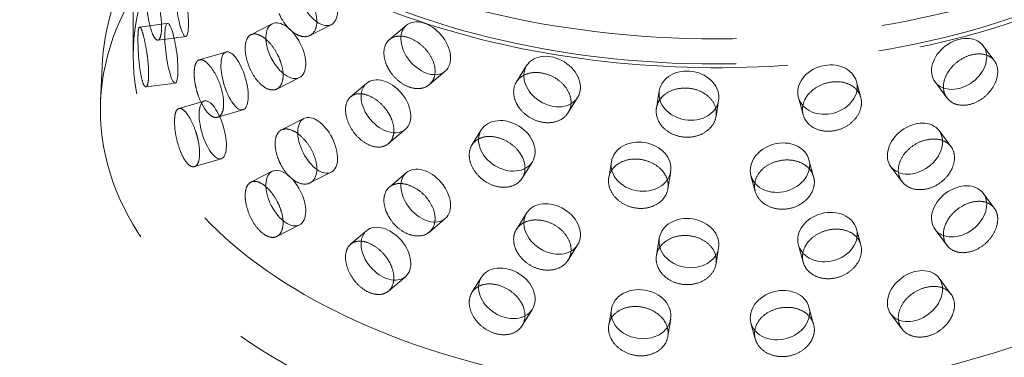
# Model space of a CAD drawing. Units: millimetres. Extents: x 4184 to 10150, y 10535 to 14892.
# Drawn here: x 9474 to 9637, y 12464 to 12520 of the extents above; entities that cross this region are included whole.
import ezdxf

# ---------------------------------------------------------------- set-up
doc = ezdxf.new("R2010")
doc.units = ezdxf.units.MM
doc.header["$LTSCALE"] = 44
doc.linetypes.add('DASHED', pattern=[0.2068, 0.1655, -0.0413])
doc.layers.add('Hidden (ISO)', color=1, linetype='DASHED', lineweight=18, true_color=0xff0000)

msp = doc.modelspace()

# ---------------------------------------------------------------- linework, layer by layer
at = {"layer": 'Hidden (ISO)', "ltscale": 2.803703}
msp.add_line((9492.48, 12532.08), (9492.48, 12514.05), dxfattribs=at)
at = {"layer": 'Hidden (ISO)', "ltscale": 0.603016}
for p, q in [((9493.55, 12518.86), (9498.18, 12519.46)), ((9496.57, 12516.69), (9501.21, 12517.28))]:
    msp.add_line(p, q, dxfattribs=at)
at = {"layer": 'Hidden (ISO)', "ltscale": 0.598344}
for p, q in [((9512.03, 12517.58), (9515.57, 12519.38)), ((9521.86, 12517.45), (9525.39, 12519.25)), ((9512.03, 12493.09), (9515.57, 12494.89)), ((9521.86, 12492.96), (9525.39, 12494.76))]:
    msp.add_line(p, q, dxfattribs=at)
at = {"layer": 'Hidden (ISO)', "ltscale": 0.634487}
for p, q in [((9535.05, 12516.76), (9537.86, 12519.14)), ((9534.91, 12499.48), (9537.72, 12501.87)), ((9535.05, 12492.26), (9537.86, 12494.65)), ((9534.91, 12474.99), (9537.72, 12477.38))]:
    msp.add_line(p, q, dxfattribs=at)
at = {"layer": 'Hidden (ISO)', "ltscale": 0.588713}
for p, q in [((9635.6, 12513.27), (9633.76, 12515.73)), ((9620.26, 12493.19), (9618.41, 12495.65)), ((9635.6, 12488.77), (9633.76, 12491.23)), ((9620.26, 12468.69), (9618.41, 12471.15))]:
    msp.add_line(p, q, dxfattribs=at)
at = {"layer": 'Hidden (ISO)', "ltscale": 0.633972}
for p, q in [((9503.46, 12513.39), (9507.92, 12514.7)), ((9502.66, 12495.67), (9507.11, 12496.98))]:
    msp.add_line(p, q, dxfattribs=at)
at = {"layer": 'Hidden (ISO)', "ltscale": 0.906599}
msp.add_line((9487.31, 12512.35), (9487.06, 12506.52), dxfattribs=at)
at = {"layer": 'Hidden (ISO)', "ltscale": 0.634322}
for p, q in [((9556.18, 12509.73), (9557.87, 12512.45)), ((9557.13, 12493.76), (9558.83, 12496.47)), ((9556.18, 12485.24), (9557.87, 12487.95)), ((9557.13, 12469.26), (9558.83, 12471.98))]:
    msp.add_line(p, q, dxfattribs=at)
at = {"layer": 'Hidden (ISO)', "ltscale": 0.634279}
for p, q in [((9516.35, 12508.56), (9520.1, 12510.47)), ((9517.11, 12501.76), (9520.86, 12503.67)), ((9516.35, 12484.07), (9520.1, 12485.97))]:
    msp.add_line(p, q, dxfattribs=at)
at = {"layer": 'Hidden (ISO)', "ltscale": 0.59347}
for p, q in [((9541.71, 12509.29), (9544.33, 12511.52)), ((9528.61, 12507.26), (9531.24, 12509.49)), ((9541.71, 12484.79), (9544.33, 12487.03)), ((9528.61, 12482.76), (9531.24, 12485))]:
    msp.add_line(p, q, dxfattribs=at)
at = {"layer": 'Hidden (ISO)', "ltscale": 0.633748}
msp.add_line((9494.59, 12508.92), (9499.46, 12509.54), dxfattribs=at)
at = {"layer": 'Hidden (ISO)', "ltscale": 0.582799}
for p, q in [((9613.42, 12507.16), (9612.7, 12509.78)), ((9595.87, 12491.54), (9595.16, 12494.16)), ((9613.42, 12482.66), (9612.7, 12485.28)), ((9595.87, 12467.05), (9595.16, 12469.67))]:
    msp.add_line(p, q, dxfattribs=at)
at = {"layer": 'Hidden (ISO)', "ltscale": 0.634407}
for p, q in [((9627.74, 12507.08), (9625.76, 12509.73)), ((9628.4, 12499), (9626.42, 12501.65)), ((9627.74, 12482.59), (9625.76, 12485.23)), ((9628.4, 12474.5), (9626.42, 12477.15))]:
    msp.add_line(p, q, dxfattribs=at)
at = {"layer": 'Hidden (ISO)', "ltscale": 0.587054}
for p, q in [((9564.79, 12504.64), (9566.35, 12507.15)), ((9548.77, 12499.25), (9550.34, 12501.76)), ((9564.79, 12480.15), (9566.35, 12482.66)), ((9548.77, 12474.75), (9550.34, 12477.27))]:
    msp.add_line(p, q, dxfattribs=at)
at = {"layer": 'Hidden (ISO)', "ltscale": 0.633894}
for p, q in [((9579.44, 12505.4), (9579.91, 12508.27)), ((9581.35, 12491.97), (9581.82, 12494.84)), ((9579.44, 12480.9), (9579.91, 12483.77)), ((9581.35, 12467.47), (9581.82, 12470.34))]:
    msp.add_line(p, q, dxfattribs=at)
at = {"layer": 'Hidden (ISO)', "ltscale": 0.633983}
for p, q in [((9603.84, 12504.28), (9603.06, 12507.13)), ((9605.58, 12493.96), (9604.8, 12496.81)), ((9603.84, 12479.79), (9603.06, 12482.64)), ((9605.58, 12469.46), (9604.8, 12472.31))]:
    msp.add_line(p, q, dxfattribs=at)
at = {"layer": 'Hidden (ISO)', "ltscale": 0.601409}
for p, q in [((9500.06, 12505.33), (9504.28, 12506.57)), ((9506.52, 12503.87), (9510.74, 12505.11))]:
    msp.add_line(p, q, dxfattribs=at)
at = {"layer": 'Hidden (ISO)', "ltscale": 0.581928}
for p, q in [((9589.35, 12504.02), (9589.78, 12506.65)), ((9571.52, 12493.82), (9571.95, 12496.45)), ((9589.35, 12479.52), (9589.78, 12482.16)), ((9571.52, 12469.32), (9571.95, 12471.96))]:
    msp.add_line(p, q, dxfattribs=at)
at = {"layer": 'Hidden (ISO)', "ltscale": 13.127937}
msp.add_ellipse((9681.1, 12427.7), major_axis=(435, 0), ratio=0.57735, start_param=0.296648, end_param=2.356194, dxfattribs=at)
at = {"layer": 'Hidden (ISO)', "ltscale": 13.216565}
msp.add_ellipse((9681.1, 12417.9), major_axis=(435, 0), ratio=0.57735, start_param=0, end_param=2.356194, dxfattribs=at)
at = {"layer": 'Hidden (ISO)', "ltscale": 13.165927}
msp.add_ellipse((9681.1, 12427.7), major_axis=(416, 0), ratio=0.57735, start_param=0, end_param=2.356194, dxfattribs=at)
at = {"layer": 'Hidden (ISO)', "ltscale": 13.198596}
msp.add_ellipse((9681.1, 12427.7), major_axis=(404, 0), ratio=0.57735, start_param=5.497787, end_param=8.63938, dxfattribs=at)
at = {"layer": 'Hidden (ISO)', "ltscale": 13.368726}
msp.add_ellipse((9589.53, 12574.06), major_axis=(99, 0), ratio=0.57735, dxfattribs=at)
at = {"layer": 'Hidden (ISO)', "ltscale": 13.105161}
for centre in [(9589.53, 12568.75), (9589.53, 12514.05)]:
    msp.add_ellipse(centre, major_axis=(97.05, 0), ratio=0.57735, dxfattribs=at)
at = {"layer": 'Hidden (ISO)', "ltscale": 12.976033}
msp.add_ellipse((9589.53, 12505.06), major_axis=(102.5, 0), ratio=0.57735, dxfattribs=at)
at = {"layer": 'Hidden (ISO)', "ltscale": 3.987158}
for centre, major_axis, ratio in [((9523.13, 12523.71), (-2.27, 4.46), 0.539959), ((9500.57, 12522.24), (-0.64, 4.96), 0.178113), ((9517.84, 12514.92), (-2.27, 4.46), 0.539959), ((9541.1, 12515.33), (-3.24, 3.81), 0.675308), ((9498.82, 12514.5), (-0.64, 4.96), 0.178113), ((9629.76, 12512.73), (-4, -3), 0.749344), ((9509.33, 12509.91), (-1.41, 4.8), 0.370682), ((9562.11, 12509.8), (-4.24, 2.65), 0.768226), ((9584.85, 12507.46), (-4.93, 0.81), 0.812873), ((9607.88, 12508.46), (-4.82, -1.32), 0.806444), ((9534.48, 12505.68), (-3.24, 3.81), 0.675308), ((9505.7, 12501.77), (-1.41, 4.8), 0.370682), ((9523.13, 12499.21), (-2.27, 4.46), 0.539959), ((9554.58, 12499.12), (-4.24, 2.65), 0.768226), ((9622.42, 12498.65), (-4, -3), 0.749344), ((9576.88, 12495.65), (-4.93, 0.81), 0.812873), ((9599.98, 12495.49), (-4.82, -1.32), 0.806444), ((9517.84, 12490.43), (-2.27, 4.46), 0.539959), ((9541.1, 12490.84), (-3.24, 3.81), 0.675308), ((9629.76, 12488.23), (-4, -3), 0.749344), ((9562.11, 12485.31), (-4.24, 2.65), 0.768226), ((9584.85, 12482.96), (-4.93, 0.81), 0.812873), ((9607.88, 12483.96), (-4.82, -1.32), 0.806444), ((9534.48, 12481.19), (-3.24, 3.81), 0.675308), ((9554.58, 12474.62), (-4.24, 2.65), 0.768226), ((9622.42, 12474.15), (-4, -3), 0.749344), ((9576.88, 12471.15), (-4.93, 0.81), 0.812873), ((9599.98, 12470.99), (-4.82, -1.32), 0.806444)]:
    msp.add_ellipse(centre, major_axis=major_axis, ratio=ratio, dxfattribs=at)
at = {"layer": 'Hidden (ISO)', "ltscale": 12.617796}
msp.add_open_spline([(9487.31, 12512.35), (9487.58, 12518.66), (9489.5, 12524.91), (9496.41, 12536.87), (9501.54, 12542.55), (9514.62, 12552.8), (9522.68, 12557.32), (9540.77, 12564.63), (9550.81, 12567.4), (9571.82, 12570.94), (9582.78, 12571.72), (9604.57, 12571.2), (9615.38, 12569.91), (9635.81, 12565.38), (9645.42, 12562.15), (9662.49, 12553.98), (9669.94, 12549.05), (9681.82, 12537.92), (9686.28, 12531.72), (9690.61, 12520.98), (9691.56, 12516.67), (9691.75, 12512.35)], degree=3, knots=[5.522482, 5.522482, 5.522482, 5.522482, 5.819846, 5.819846, 6.132679, 6.132679, 6.458114, 6.458114, 6.784554, 6.784554, 7.109893, 7.109893, 7.434857, 7.434857, 7.760438, 7.760438, 8.087072, 8.087072, 8.410788, 8.410788, 8.614685, 8.614685, 8.614685, 8.614685], dxfattribs=at)
at = {"layer": 'Hidden (ISO)', "ltscale": 12.280133}
msp.add_open_spline([(9688.31, 12568.13), (9688.05, 12562.05), (9686.12, 12556), (9679.12, 12544.51), (9674.01, 12539.09), (9661.09, 12529.42), (9653.27, 12525.19), (9635.72, 12518.38), (9626.01, 12515.79), (9605.68, 12512.54), (9595.07, 12511.86), (9574.02, 12512.48), (9563.59, 12513.77), (9543.94, 12518.2), (9534.72, 12521.33), (9518.44, 12529.14), (9511.38, 12533.82), (9500.15, 12544.26), (9495.97, 12550.02), (9491.84, 12560), (9490.92, 12564.06), (9490.75, 12568.13)], degree=3, knots=[2.38089, 2.38089, 2.38089, 2.38089, 2.694614, 2.694614, 3.013142, 3.013142, 3.334672, 3.334672, 3.656302, 3.656302, 3.977648, 3.977648, 4.298907, 4.298907, 4.620329, 4.620329, 4.942034, 4.942034, 5.263108, 5.263108, 5.473092, 5.473092, 5.473092, 5.473092], dxfattribs=at)
at = {"layer": 'Hidden (ISO)', "ltscale": 3.172371}
for points, knots in [([(9494.82, 12526.32), (9494.85, 12526.39), (9494.88, 12526.45), (9495.02, 12526.61), (9495.15, 12526.6), (9495.44, 12526.33), (9495.61, 12526.06), (9495.93, 12525.36), (9496.11, 12524.88), (9496.45, 12523.78), (9496.62, 12523.15), (9496.88, 12521.94), (9496.99, 12521.26), (9497.15, 12519.98), (9497.19, 12519.36), (9497.19, 12518.85), (9497.19, 12518.34), (9497.15, 12517.86), (9496.99, 12517.14), (9496.88, 12516.89), (9496.62, 12516.66), (9496.45, 12516.65), (9496.11, 12516.92), (9495.93, 12517.19), (9495.61, 12517.89), (9495.44, 12518.37), (9495.15, 12519.48), (9495.02, 12520.11), (9494.88, 12520.94), (9494.85, 12521.18), (9494.82, 12521.42)], [1.8149, 1.8149, 1.8149, 1.8149, 1.884387, 1.884387, 2.072779, 2.072779, 2.261171, 2.261171, 2.449875, 2.449875, 2.638579, 2.638579, 2.826966, 2.826966, 3.015352, 3.015352, 3.015352, 3.203739, 3.203739, 3.392126, 3.392126, 3.58083, 3.58083, 3.769533, 3.769533, 3.957926, 3.957926, 4.146318, 4.146318, 4.215804, 4.215804, 4.215804, 4.215804]), ([(9516.73, 12525.98), (9516.83, 12526.08), (9516.93, 12526.15), (9517.33, 12526.39), (9517.71, 12526.46), (9518.54, 12526.35), (9519, 12526.17), (9519.87, 12525.65), (9520.34, 12525.27), (9521.21, 12524.35), (9521.61, 12523.81), (9522.25, 12522.72), (9522.53, 12522.11), (9522.9, 12520.9), (9523, 12520.31), (9523, 12519.79), (9523, 12519.28), (9522.9, 12518.78), (9522.53, 12517.98), (9522.25, 12517.68), (9521.61, 12517.31), (9521.21, 12517.22), (9520.34, 12517.31), (9519.87, 12517.49), (9519, 12518.01), (9518.54, 12518.39), (9517.71, 12519.33), (9517.33, 12519.89), (9516.93, 12520.65), (9516.83, 12520.86), (9516.73, 12521.08)], [1.8149, 1.8149, 1.8149, 1.8149, 1.884387, 1.884387, 2.072779, 2.072779, 2.261171, 2.261171, 2.449875, 2.449875, 2.638579, 2.638579, 2.826966, 2.826966, 3.015352, 3.015352, 3.015352, 3.203739, 3.203739, 3.392126, 3.392126, 3.58083, 3.58083, 3.769533, 3.769533, 3.957926, 3.957926, 4.146318, 4.146318, 4.215804, 4.215804, 4.215804, 4.215804]), ([(9494.82, 12509.17), (9494.78, 12509.09), (9494.75, 12509.04), (9494.62, 12508.88), (9494.5, 12508.89), (9494.26, 12509.17), (9494.14, 12509.44), (9493.91, 12510.16), (9493.8, 12510.64), (9493.6, 12511.76), (9493.52, 12512.4), (9493.39, 12513.63), (9493.34, 12514.31), (9493.28, 12515.61), (9493.26, 12516.23), (9493.26, 12517.26), (9493.28, 12517.73), (9493.34, 12518.44), (9493.39, 12518.68), (9493.52, 12518.9), (9493.6, 12518.89), (9493.8, 12518.6), (9493.91, 12518.32), (9494.14, 12517.61), (9494.26, 12517.13), (9494.5, 12516.01), (9494.62, 12515.38), (9494.75, 12514.54), (9494.78, 12514.31), (9494.82, 12514.07)], [0.307224, 0.307224, 0.307224, 0.307224, 0.376711, 0.376711, 0.565103, 0.565103, 0.753495, 0.753495, 0.942199, 0.942199, 1.130903, 1.130903, 1.319289, 1.319289, 1.507676, 1.507676, 1.696063, 1.696063, 1.884449, 1.884449, 2.073153, 2.073153, 2.261857, 2.261857, 2.45025, 2.45025, 2.638642, 2.638642, 2.708128, 2.708128, 2.708128, 2.708128]), ([(9516.73, 12508.83), (9516.63, 12508.74), (9516.53, 12508.66), (9516.13, 12508.43), (9515.76, 12508.36), (9514.97, 12508.49), (9514.54, 12508.68), (9513.75, 12509.25), (9513.33, 12509.65), (9512.58, 12510.63), (9512.23, 12511.21), (9511.7, 12512.34), (9511.47, 12512.98), (9511.17, 12514.22), (9511.09, 12514.83), (9511.09, 12515.85), (9511.17, 12516.34), (9511.47, 12517.11), (9511.7, 12517.39), (9512.23, 12517.7), (9512.58, 12517.76), (9513.33, 12517.61), (9513.75, 12517.41), (9514.54, 12516.85), (9514.97, 12516.45), (9515.76, 12515.49), (9516.13, 12514.93), (9516.53, 12514.17), (9516.63, 12513.95), (9516.73, 12513.73)], [0.307224, 0.307224, 0.307224, 0.307224, 0.376711, 0.376711, 0.565103, 0.565103, 0.753495, 0.753495, 0.942199, 0.942199, 1.130903, 1.130903, 1.319289, 1.319289, 1.507676, 1.507676, 1.696063, 1.696063, 1.884449, 1.884449, 2.073153, 2.073153, 2.261857, 2.261857, 2.45025, 2.45025, 2.638642, 2.638642, 2.708128, 2.708128, 2.708128, 2.708128]), ([(9534.98, 12516.69), (9535.1, 12516.8), (9535.23, 12516.9), (9535.73, 12517.2), (9536.2, 12517.33), (9537.23, 12517.36), (9537.8, 12517.26), (9538.87, 12516.87), (9539.44, 12516.57), (9540.5, 12515.79), (9540.99, 12515.31), (9541.76, 12514.33), (9542.1, 12513.77), (9542.55, 12512.62), (9542.66, 12512.03), (9542.66, 12511.52), (9542.66, 12511.01), (9542.55, 12510.5), (9542.1, 12509.64), (9541.76, 12509.29), (9540.99, 12508.82), (9540.5, 12508.66), (9539.44, 12508.61), (9538.87, 12508.71), (9537.8, 12509.09), (9537.23, 12509.4), (9536.2, 12510.21), (9535.73, 12510.7), (9535.23, 12511.39), (9535.1, 12511.59), (9534.98, 12511.79)], [1.8149, 1.8149, 1.8149, 1.8149, 1.884387, 1.884387, 2.072779, 2.072779, 2.261171, 2.261171, 2.449875, 2.449875, 2.638579, 2.638579, 2.826966, 2.826966, 3.015352, 3.015352, 3.015352, 3.203739, 3.203739, 3.392126, 3.392126, 3.58083, 3.58083, 3.769533, 3.769533, 3.957926, 3.957926, 4.146318, 4.146318, 4.215804, 4.215804, 4.215804, 4.215804]), ([(9628.07, 12511.61), (9628.2, 12511.8), (9628.35, 12511.98), (9628.9, 12512.62), (9629.42, 12513.07), (9630.54, 12513.78), (9631.14, 12514.05), (9632.28, 12514.36), (9632.88, 12514.43), (9633.98, 12514.34), (9634.48, 12514.17), (9635.27, 12513.69), (9635.61, 12513.34), (9636.06, 12512.47), (9636.17, 12511.96), (9636.17, 12511.45), (9636.17, 12510.93), (9636.06, 12510.35), (9635.61, 12509.21), (9635.27, 12508.64), (9634.48, 12507.68), (9633.98, 12507.21), (9632.88, 12506.47), (9632.28, 12506.2), (9631.14, 12505.88), (9630.54, 12505.82), (9629.42, 12505.94), (9628.9, 12506.12), (9628.35, 12506.48), (9628.2, 12506.59), (9628.07, 12506.71)], [1.8149, 1.8149, 1.8149, 1.8149, 1.884387, 1.884387, 2.072779, 2.072779, 2.261171, 2.261171, 2.449875, 2.449875, 2.638579, 2.638579, 2.826966, 2.826966, 3.015352, 3.015352, 3.015352, 3.203739, 3.203739, 3.392126, 3.392126, 3.58083, 3.58083, 3.769533, 3.769533, 3.957926, 3.957926, 4.146318, 4.146318, 4.215804, 4.215804, 4.215804, 4.215804]), ([(9503.06, 12513.1), (9503.12, 12513.18), (9503.19, 12513.25), (9503.47, 12513.44), (9503.73, 12513.46), (9504.32, 12513.25), (9504.64, 12513.01), (9505.25, 12512.38), (9505.59, 12511.94), (9506.22, 12510.91), (9506.51, 12510.32), (9506.97, 12509.16), (9507.18, 12508.51), (9507.45, 12507.25), (9507.51, 12506.65), (9507.51, 12506.13), (9507.51, 12505.62), (9507.45, 12505.13), (9507.18, 12504.38), (9506.97, 12504.11), (9506.51, 12503.82), (9506.22, 12503.79), (9505.59, 12503.98), (9505.25, 12504.22), (9504.64, 12504.85), (9504.32, 12505.29), (9503.73, 12506.33), (9503.47, 12506.94), (9503.19, 12507.74), (9503.12, 12507.97), (9503.06, 12508.2)], [1.8149, 1.8149, 1.8149, 1.8149, 1.884387, 1.884387, 2.072779, 2.072779, 2.261171, 2.261171, 2.449875, 2.449875, 2.638579, 2.638579, 2.826966, 2.826966, 3.015352, 3.015352, 3.015352, 3.203739, 3.203739, 3.392126, 3.392126, 3.58083, 3.58083, 3.769533, 3.769533, 3.957926, 3.957926, 4.146318, 4.146318, 4.215804, 4.215804, 4.215804, 4.215804]), ([(9556.65, 12510.32), (9556.79, 12510.44), (9556.94, 12510.56), (9557.51, 12510.94), (9558.04, 12511.15), (9559.21, 12511.34), (9559.85, 12511.32), (9561.05, 12511.1), (9561.69, 12510.89), (9562.87, 12510.27), (9563.42, 12509.87), (9564.27, 12509.01), (9564.65, 12508.49), (9565.14, 12507.41), (9565.26, 12506.85), (9565.26, 12506.33), (9565.26, 12505.82), (9565.14, 12505.29), (9564.65, 12504.36), (9564.27, 12503.96), (9563.42, 12503.37), (9562.87, 12503.14), (9561.69, 12502.93), (9561.05, 12502.94), (9559.85, 12503.15), (9559.21, 12503.38), (9558.04, 12504.02), (9557.51, 12504.44), (9556.94, 12505.05), (9556.79, 12505.23), (9556.65, 12505.42)], [1.8149, 1.8149, 1.8149, 1.8149, 1.884387, 1.884387, 2.072779, 2.072779, 2.261171, 2.261171, 2.449875, 2.449875, 2.638579, 2.638579, 2.826966, 2.826966, 3.015352, 3.015352, 3.015352, 3.203739, 3.203739, 3.392126, 3.392126, 3.58083, 3.58083, 3.769533, 3.769533, 3.957926, 3.957926, 4.146318, 4.146318, 4.215804, 4.215804, 4.215804, 4.215804]), ([(9580.4, 12507.25), (9580.54, 12507.4), (9580.69, 12507.54), (9581.3, 12508), (9581.86, 12508.29), (9583.09, 12508.66), (9583.76, 12508.73), (9585.01, 12508.7), (9585.68, 12508.58), (9586.92, 12508.14), (9587.48, 12507.81), (9588.37, 12507.08), (9588.76, 12506.62), (9589.27, 12505.61), (9589.39, 12505.07), (9589.39, 12504.55), (9589.39, 12504.04), (9589.27, 12503.49), (9588.76, 12502.49), (9588.37, 12502.03), (9587.48, 12501.32), (9586.92, 12501.01), (9585.68, 12500.62), (9585.01, 12500.53), (9583.76, 12500.57), (9583.09, 12500.7), (9581.86, 12501.16), (9581.3, 12501.51), (9580.69, 12502.03), (9580.54, 12502.19), (9580.4, 12502.35)], [1.8149, 1.8149, 1.8149, 1.8149, 1.884387, 1.884387, 2.072779, 2.072779, 2.261171, 2.261171, 2.449875, 2.449875, 2.638579, 2.638579, 2.826966, 2.826966, 3.015352, 3.015352, 3.015352, 3.203739, 3.203739, 3.392126, 3.392126, 3.58083, 3.58083, 3.769533, 3.769533, 3.957926, 3.957926, 4.146318, 4.146318, 4.215804, 4.215804, 4.215804, 4.215804]), ([(9604.71, 12507.69), (9604.85, 12507.86), (9605.01, 12508.02), (9605.61, 12508.58), (9606.16, 12508.95), (9607.37, 12509.49), (9608.03, 12509.66), (9609.27, 12509.81), (9609.92, 12509.78), (9611.13, 12509.52), (9611.68, 12509.28), (9612.54, 12508.67), (9612.92, 12508.27), (9613.41, 12507.34), (9613.53, 12506.81), (9613.53, 12506.29), (9613.53, 12505.78), (9613.41, 12505.22), (9612.92, 12504.14), (9612.54, 12503.63), (9611.68, 12502.78), (9611.13, 12502.39), (9609.92, 12501.82), (9609.27, 12501.64), (9608.03, 12501.5), (9607.37, 12501.53), (9606.16, 12501.82), (9605.61, 12502.08), (9605.01, 12502.52), (9604.85, 12502.65), (9604.71, 12502.79)], [1.8149, 1.8149, 1.8149, 1.8149, 1.884387, 1.884387, 2.072779, 2.072779, 2.261171, 2.261171, 2.449875, 2.449875, 2.638579, 2.638579, 2.826966, 2.826966, 3.015352, 3.015352, 3.015352, 3.203739, 3.203739, 3.392126, 3.392126, 3.58083, 3.58083, 3.769533, 3.769533, 3.957926, 3.957926, 4.146318, 4.146318, 4.215804, 4.215804, 4.215804, 4.215804]), ([(9534.98, 12499.55), (9534.86, 12499.44), (9534.73, 12499.34), (9534.23, 12499.04), (9533.77, 12498.91), (9532.76, 12498.91), (9532.22, 12499.03), (9531.21, 12499.47), (9530.68, 12499.8), (9529.7, 12500.66), (9529.26, 12501.17), (9528.56, 12502.22), (9528.26, 12502.82), (9527.87, 12504.01), (9527.77, 12504.6), (9527.77, 12505.63), (9527.87, 12506.13), (9528.26, 12506.95), (9528.56, 12507.26), (9529.26, 12507.67), (9529.7, 12507.78), (9530.68, 12507.76), (9531.21, 12507.63), (9532.22, 12507.2), (9532.76, 12506.87), (9533.77, 12506.04), (9534.23, 12505.54), (9534.73, 12504.85), (9534.86, 12504.65), (9534.98, 12504.44)], [0.307224, 0.307224, 0.307224, 0.307224, 0.376711, 0.376711, 0.565103, 0.565103, 0.753495, 0.753495, 0.942199, 0.942199, 1.130903, 1.130903, 1.319289, 1.319289, 1.507676, 1.507676, 1.696063, 1.696063, 1.884449, 1.884449, 2.073153, 2.073153, 2.261857, 2.261857, 2.45025, 2.45025, 2.638642, 2.638642, 2.708128, 2.708128, 2.708128, 2.708128]), ([(9503.06, 12495.96), (9502.99, 12495.87), (9502.92, 12495.81), (9502.65, 12495.62), (9502.4, 12495.6), (9501.86, 12495.82), (9501.58, 12496.07), (9501.05, 12496.73), (9500.78, 12497.19), (9500.29, 12498.26), (9500.07, 12498.87), (9499.73, 12500.07), (9499.58, 12500.74), (9499.39, 12502.02), (9499.34, 12502.63), (9499.34, 12503.66), (9499.39, 12504.14), (9499.58, 12504.87), (9499.73, 12505.12), (9500.07, 12505.37), (9500.29, 12505.38), (9500.78, 12505.15), (9501.05, 12504.9), (9501.58, 12504.24), (9501.86, 12503.79), (9502.4, 12502.73), (9502.65, 12502.12), (9502.92, 12501.31), (9502.99, 12501.09), (9503.06, 12500.85)], [0.307224, 0.307224, 0.307224, 0.307224, 0.376711, 0.376711, 0.565103, 0.565103, 0.753495, 0.753495, 0.942199, 0.942199, 1.130903, 1.130903, 1.319289, 1.319289, 1.507676, 1.507676, 1.696063, 1.696063, 1.884449, 1.884449, 2.073153, 2.073153, 2.261857, 2.261857, 2.45025, 2.45025, 2.638642, 2.638642, 2.708128, 2.708128, 2.708128, 2.708128]), ([(9516.73, 12501.49), (9516.83, 12501.58), (9516.93, 12501.66), (9517.33, 12501.89), (9517.71, 12501.97), (9518.54, 12501.86), (9519, 12501.68), (9519.87, 12501.16), (9520.34, 12500.78), (9521.21, 12499.85), (9521.61, 12499.31), (9522.25, 12498.23), (9522.53, 12497.62), (9522.9, 12496.41), (9523, 12495.81), (9523, 12495.3), (9523, 12494.79), (9522.9, 12494.29), (9522.53, 12493.49), (9522.25, 12493.18), (9521.61, 12492.81), (9521.21, 12492.73), (9520.34, 12492.82), (9519.87, 12492.99), (9519, 12493.51), (9518.54, 12493.9), (9517.71, 12494.84), (9517.33, 12495.39), (9516.93, 12496.15), (9516.83, 12496.37), (9516.73, 12496.59)], [1.8149, 1.8149, 1.8149, 1.8149, 1.884387, 1.884387, 2.072779, 2.072779, 2.261171, 2.261171, 2.449875, 2.449875, 2.638579, 2.638579, 2.826966, 2.826966, 3.015352, 3.015352, 3.015352, 3.203739, 3.203739, 3.392126, 3.392126, 3.58083, 3.58083, 3.769533, 3.769533, 3.957926, 3.957926, 4.146318, 4.146318, 4.215804, 4.215804, 4.215804, 4.215804]), ([(9556.65, 12493.17), (9556.52, 12493.04), (9556.37, 12492.92), (9555.8, 12492.55), (9555.27, 12492.35), (9554.12, 12492.19), (9553.5, 12492.23), (9552.34, 12492.5), (9551.72, 12492.75), (9550.58, 12493.45), (9550.07, 12493.9), (9549.26, 12494.83), (9548.91, 12495.39), (9548.44, 12496.52), (9548.33, 12497.09), (9548.33, 12498.12), (9548.44, 12498.63), (9548.91, 12499.52), (9549.26, 12499.88), (9550.07, 12500.39), (9550.58, 12500.58), (9551.72, 12500.71), (9552.34, 12500.67), (9553.5, 12500.39), (9554.12, 12500.15), (9555.27, 12499.47), (9555.8, 12499.05), (9556.37, 12498.43), (9556.52, 12498.25), (9556.65, 12498.07)], [0.307224, 0.307224, 0.307224, 0.307224, 0.376711, 0.376711, 0.565103, 0.565103, 0.753495, 0.753495, 0.942199, 0.942199, 1.130903, 1.130903, 1.319289, 1.319289, 1.507676, 1.507676, 1.696063, 1.696063, 1.884449, 1.884449, 2.073153, 2.073153, 2.261857, 2.261857, 2.45025, 2.45025, 2.638642, 2.638642, 2.708128, 2.708128, 2.708128, 2.708128]), ([(9628.07, 12494.46), (9627.94, 12494.27), (9627.8, 12494.09), (9627.24, 12493.46), (9626.72, 12493.02), (9625.58, 12492.33), (9624.95, 12492.09), (9623.78, 12491.83), (9623.15, 12491.8), (9621.99, 12491.97), (9621.46, 12492.18), (9620.62, 12492.73), (9620.25, 12493.12), (9619.77, 12494.04), (9619.65, 12494.56), (9619.65, 12495.59), (9619.77, 12496.15), (9620.25, 12497.25), (9620.62, 12497.78), (9621.46, 12498.67), (9621.99, 12499.1), (9623.15, 12499.76), (9623.78, 12499.99), (9624.95, 12500.25), (9625.58, 12500.29), (9626.72, 12500.15), (9627.24, 12499.96), (9627.8, 12499.6), (9627.94, 12499.49), (9628.07, 12499.36)], [0.307224, 0.307224, 0.307224, 0.307224, 0.376711, 0.376711, 0.565103, 0.565103, 0.753495, 0.753495, 0.942199, 0.942199, 1.130903, 1.130903, 1.319289, 1.319289, 1.507676, 1.507676, 1.696063, 1.696063, 1.884449, 1.884449, 2.073153, 2.073153, 2.261857, 2.261857, 2.45025, 2.45025, 2.638642, 2.638642, 2.708128, 2.708128, 2.708128, 2.708128]), ([(9580.4, 12490.11), (9580.25, 12489.96), (9580.1, 12489.82), (9579.49, 12489.36), (9578.93, 12489.08), (9577.71, 12488.74), (9577.04, 12488.69), (9575.8, 12488.79), (9575.13, 12488.94), (9573.91, 12489.47), (9573.36, 12489.84), (9572.48, 12490.65), (9572.1, 12491.15), (9571.6, 12492.21), (9571.47, 12492.77), (9571.47, 12493.8), (9571.6, 12494.33), (9572.1, 12495.28), (9572.48, 12495.7), (9573.36, 12496.34), (9573.91, 12496.6), (9575.13, 12496.9), (9575.8, 12496.95), (9577.04, 12496.85), (9577.71, 12496.7), (9578.93, 12496.2), (9579.49, 12495.86), (9580.1, 12495.32), (9580.25, 12495.17), (9580.4, 12495)], [0.307224, 0.307224, 0.307224, 0.307224, 0.376711, 0.376711, 0.565103, 0.565103, 0.753495, 0.753495, 0.942199, 0.942199, 1.130903, 1.130903, 1.319289, 1.319289, 1.507676, 1.507676, 1.696063, 1.696063, 1.884449, 1.884449, 2.073153, 2.073153, 2.261857, 2.261857, 2.45025, 2.45025, 2.638642, 2.638642, 2.708128, 2.708128, 2.708128, 2.708128]), ([(9604.71, 12490.55), (9604.57, 12490.38), (9604.41, 12490.22), (9603.81, 12489.67), (9603.26, 12489.3), (9602.04, 12488.79), (9601.37, 12488.64), (9600.12, 12488.56), (9599.45, 12488.62), (9598.23, 12488.97), (9597.66, 12489.25), (9596.78, 12489.94), (9596.39, 12490.38), (9595.88, 12491.37), (9595.76, 12491.91), (9595.76, 12492.93), (9595.88, 12493.49), (9596.39, 12494.51), (9596.78, 12494.99), (9597.66, 12495.75), (9598.23, 12496.09), (9599.45, 12496.58), (9600.12, 12496.72), (9601.37, 12496.81), (9602.04, 12496.75), (9603.26, 12496.43), (9603.81, 12496.17), (9604.41, 12495.72), (9604.57, 12495.59), (9604.71, 12495.45)], [0.307224, 0.307224, 0.307224, 0.307224, 0.376711, 0.376711, 0.565103, 0.565103, 0.753495, 0.753495, 0.942199, 0.942199, 1.130903, 1.130903, 1.319289, 1.319289, 1.507676, 1.507676, 1.696063, 1.696063, 1.884449, 1.884449, 2.073153, 2.073153, 2.261857, 2.261857, 2.45025, 2.45025, 2.638642, 2.638642, 2.708128, 2.708128, 2.708128, 2.708128]), ([(9516.73, 12484.34), (9516.63, 12484.24), (9516.53, 12484.17), (9516.13, 12483.93), (9515.76, 12483.87), (9514.97, 12483.99), (9514.54, 12484.19), (9513.75, 12484.75), (9513.33, 12485.16), (9512.58, 12486.14), (9512.23, 12486.71), (9511.7, 12487.85), (9511.47, 12488.48), (9511.17, 12489.73), (9511.09, 12490.33), (9511.09, 12491.36), (9511.17, 12491.85), (9511.47, 12492.61), (9511.7, 12492.89), (9512.23, 12493.21), (9512.58, 12493.26), (9513.33, 12493.12), (9513.75, 12492.92), (9514.54, 12492.35), (9514.97, 12491.95), (9515.76, 12490.99), (9516.13, 12490.43), (9516.53, 12489.67), (9516.63, 12489.46), (9516.73, 12489.24)], [0.307224, 0.307224, 0.307224, 0.307224, 0.376711, 0.376711, 0.565103, 0.565103, 0.753495, 0.753495, 0.942199, 0.942199, 1.130903, 1.130903, 1.319289, 1.319289, 1.507676, 1.507676, 1.696063, 1.696063, 1.884449, 1.884449, 2.073153, 2.073153, 2.261857, 2.261857, 2.45025, 2.45025, 2.638642, 2.638642, 2.708128, 2.708128, 2.708128, 2.708128]), ([(9534.98, 12492.2), (9535.1, 12492.31), (9535.23, 12492.4), (9535.73, 12492.7), (9536.2, 12492.84), (9537.23, 12492.87), (9537.8, 12492.76), (9538.87, 12492.38), (9539.44, 12492.08), (9540.5, 12491.3), (9540.99, 12490.82), (9541.76, 12489.84), (9542.1, 12489.27), (9542.55, 12488.12), (9542.66, 12487.54), (9542.66, 12487.03), (9542.66, 12486.51), (9542.55, 12486), (9542.1, 12485.14), (9541.76, 12484.79), (9540.99, 12484.32), (9540.5, 12484.17), (9539.44, 12484.12), (9538.87, 12484.21), (9537.8, 12484.6), (9537.23, 12484.91), (9536.2, 12485.71), (9535.73, 12486.2), (9535.23, 12486.9), (9535.1, 12487.09), (9534.98, 12487.3)], [1.8149, 1.8149, 1.8149, 1.8149, 1.884387, 1.884387, 2.072779, 2.072779, 2.261171, 2.261171, 2.449875, 2.449875, 2.638579, 2.638579, 2.826966, 2.826966, 3.015352, 3.015352, 3.015352, 3.203739, 3.203739, 3.392126, 3.392126, 3.58083, 3.58083, 3.769533, 3.769533, 3.957926, 3.957926, 4.146318, 4.146318, 4.215804, 4.215804, 4.215804, 4.215804]), ([(9628.07, 12487.12), (9628.2, 12487.31), (9628.35, 12487.49), (9628.9, 12488.13), (9629.42, 12488.57), (9630.54, 12489.29), (9631.14, 12489.55), (9632.28, 12489.87), (9632.88, 12489.94), (9633.98, 12489.84), (9634.48, 12489.68), (9635.27, 12489.19), (9635.61, 12488.84), (9636.06, 12487.98), (9636.17, 12487.46), (9636.17, 12486.95), (9636.17, 12486.44), (9636.06, 12485.86), (9635.61, 12484.71), (9635.27, 12484.15), (9634.48, 12483.18), (9633.98, 12482.72), (9632.88, 12481.98), (9632.28, 12481.7), (9631.14, 12481.39), (9630.54, 12481.33), (9629.42, 12481.45), (9628.9, 12481.63), (9628.35, 12481.98), (9628.2, 12482.09), (9628.07, 12482.22)], [1.8149, 1.8149, 1.8149, 1.8149, 1.884387, 1.884387, 2.072779, 2.072779, 2.261171, 2.261171, 2.449875, 2.449875, 2.638579, 2.638579, 2.826966, 2.826966, 3.015352, 3.015352, 3.015352, 3.203739, 3.203739, 3.392126, 3.392126, 3.58083, 3.58083, 3.769533, 3.769533, 3.957926, 3.957926, 4.146318, 4.146318, 4.215804, 4.215804, 4.215804, 4.215804]), ([(9556.65, 12485.82), (9556.79, 12485.95), (9556.94, 12486.07), (9557.51, 12486.44), (9558.04, 12486.65), (9559.21, 12486.84), (9559.85, 12486.82), (9561.05, 12486.61), (9561.69, 12486.39), (9562.87, 12485.78), (9563.42, 12485.37), (9564.27, 12484.51), (9564.65, 12484), (9565.14, 12482.92), (9565.26, 12482.35), (9565.26, 12481.84), (9565.26, 12481.33), (9565.14, 12480.8), (9564.65, 12479.87), (9564.27, 12479.47), (9563.42, 12478.88), (9562.87, 12478.65), (9561.69, 12478.43), (9561.05, 12478.44), (9559.85, 12478.66), (9559.21, 12478.88), (9558.04, 12479.52), (9557.51, 12479.95), (9556.94, 12480.56), (9556.79, 12480.74), (9556.65, 12480.92)], [1.8149, 1.8149, 1.8149, 1.8149, 1.884387, 1.884387, 2.072779, 2.072779, 2.261171, 2.261171, 2.449875, 2.449875, 2.638579, 2.638579, 2.826966, 2.826966, 3.015352, 3.015352, 3.015352, 3.203739, 3.203739, 3.392126, 3.392126, 3.58083, 3.58083, 3.769533, 3.769533, 3.957926, 3.957926, 4.146318, 4.146318, 4.215804, 4.215804, 4.215804, 4.215804]), ([(9580.4, 12482.76), (9580.54, 12482.91), (9580.69, 12483.04), (9581.3, 12483.51), (9581.86, 12483.8), (9583.09, 12484.16), (9583.76, 12484.24), (9585.01, 12484.2), (9585.68, 12484.08), (9586.92, 12483.64), (9587.48, 12483.32), (9588.37, 12482.59), (9588.76, 12482.13), (9589.27, 12481.12), (9589.39, 12480.57), (9589.39, 12480.06), (9589.39, 12479.55), (9589.27, 12479), (9588.76, 12478), (9588.37, 12477.54), (9587.48, 12476.82), (9586.92, 12476.52), (9585.68, 12476.12), (9585.01, 12476.04), (9583.76, 12476.07), (9583.09, 12476.2), (9581.86, 12476.67), (9581.3, 12477.01), (9580.69, 12477.54), (9580.54, 12477.69), (9580.4, 12477.86)], [1.8149, 1.8149, 1.8149, 1.8149, 1.884387, 1.884387, 2.072779, 2.072779, 2.261171, 2.261171, 2.449875, 2.449875, 2.638579, 2.638579, 2.826966, 2.826966, 3.015352, 3.015352, 3.015352, 3.203739, 3.203739, 3.392126, 3.392126, 3.58083, 3.58083, 3.769533, 3.769533, 3.957926, 3.957926, 4.146318, 4.146318, 4.215804, 4.215804, 4.215804, 4.215804]), ([(9604.71, 12483.2), (9604.85, 12483.37), (9605.01, 12483.53), (9605.61, 12484.08), (9606.16, 12484.45), (9607.37, 12484.99), (9608.03, 12485.17), (9609.27, 12485.31), (9609.92, 12485.29), (9611.13, 12485.03), (9611.68, 12484.78), (9612.54, 12484.18), (9612.92, 12483.77), (9613.41, 12482.84), (9613.53, 12482.31), (9613.53, 12481.8), (9613.53, 12481.29), (9613.41, 12480.72), (9612.92, 12479.64), (9612.54, 12479.13), (9611.68, 12478.29), (9611.13, 12477.9), (9609.92, 12477.33), (9609.27, 12477.15), (9608.03, 12477), (9607.37, 12477.03), (9606.16, 12477.32), (9605.61, 12477.58), (9605.01, 12478.02), (9604.85, 12478.15), (9604.71, 12478.3)], [1.8149, 1.8149, 1.8149, 1.8149, 1.884387, 1.884387, 2.072779, 2.072779, 2.261171, 2.261171, 2.449875, 2.449875, 2.638579, 2.638579, 2.826966, 2.826966, 3.015352, 3.015352, 3.015352, 3.203739, 3.203739, 3.392126, 3.392126, 3.58083, 3.58083, 3.769533, 3.769533, 3.957926, 3.957926, 4.146318, 4.146318, 4.215804, 4.215804, 4.215804, 4.215804]), ([(9534.98, 12475.05), (9534.86, 12474.94), (9534.73, 12474.84), (9534.23, 12474.55), (9533.77, 12474.42), (9532.76, 12474.41), (9532.22, 12474.54), (9531.21, 12474.97), (9530.68, 12475.31), (9529.7, 12476.16), (9529.26, 12476.68), (9528.56, 12477.72), (9528.26, 12478.32), (9527.87, 12479.51), (9527.77, 12480.11), (9527.77, 12481.13), (9527.87, 12481.63), (9528.26, 12482.45), (9528.56, 12482.77), (9529.26, 12483.17), (9529.7, 12483.29), (9530.68, 12483.27), (9531.21, 12483.14), (9532.22, 12482.7), (9532.76, 12482.37), (9533.77, 12481.55), (9534.23, 12481.05), (9534.73, 12480.35), (9534.86, 12480.15), (9534.98, 12479.95)], [0.307224, 0.307224, 0.307224, 0.307224, 0.376711, 0.376711, 0.565103, 0.565103, 0.753495, 0.753495, 0.942199, 0.942199, 1.130903, 1.130903, 1.319289, 1.319289, 1.507676, 1.507676, 1.696063, 1.696063, 1.884449, 1.884449, 2.073153, 2.073153, 2.261857, 2.261857, 2.45025, 2.45025, 2.638642, 2.638642, 2.708128, 2.708128, 2.708128, 2.708128]), ([(9556.65, 12468.67), (9556.52, 12468.55), (9556.37, 12468.43), (9555.8, 12468.05), (9555.27, 12467.85), (9554.12, 12467.69), (9553.5, 12467.73), (9552.34, 12468.01), (9551.72, 12468.26), (9550.58, 12468.96), (9550.07, 12469.4), (9549.26, 12470.34), (9548.91, 12470.89), (9548.44, 12472.02), (9548.33, 12472.6), (9548.33, 12473.62), (9548.44, 12474.14), (9548.91, 12475.02), (9549.26, 12475.39), (9550.07, 12475.9), (9550.58, 12476.08), (9551.72, 12476.22), (9552.34, 12476.17), (9553.5, 12475.9), (9554.12, 12475.65), (9555.27, 12474.98), (9555.8, 12474.55), (9556.37, 12473.94), (9556.52, 12473.76), (9556.65, 12473.57)], [0.307224, 0.307224, 0.307224, 0.307224, 0.376711, 0.376711, 0.565103, 0.565103, 0.753495, 0.753495, 0.942199, 0.942199, 1.130903, 1.130903, 1.319289, 1.319289, 1.507676, 1.507676, 1.696063, 1.696063, 1.884449, 1.884449, 2.073153, 2.073153, 2.261857, 2.261857, 2.45025, 2.45025, 2.638642, 2.638642, 2.708128, 2.708128, 2.708128, 2.708128]), ([(9628.07, 12469.97), (9627.94, 12469.78), (9627.8, 12469.6), (9627.24, 12468.96), (9626.72, 12468.52), (9625.58, 12467.84), (9624.95, 12467.59), (9623.78, 12467.33), (9623.15, 12467.3), (9621.99, 12467.47), (9621.46, 12467.68), (9620.62, 12468.24), (9620.25, 12468.63), (9619.77, 12469.54), (9619.65, 12470.06), (9619.65, 12471.09), (9619.77, 12471.66), (9620.25, 12472.76), (9620.62, 12473.29), (9621.46, 12474.18), (9621.99, 12474.6), (9623.15, 12475.26), (9623.78, 12475.5), (9624.95, 12475.76), (9625.58, 12475.8), (9626.72, 12475.65), (9627.24, 12475.46), (9627.8, 12475.1), (9627.94, 12474.99), (9628.07, 12474.87)], [0.307224, 0.307224, 0.307224, 0.307224, 0.376711, 0.376711, 0.565103, 0.565103, 0.753495, 0.753495, 0.942199, 0.942199, 1.130903, 1.130903, 1.319289, 1.319289, 1.507676, 1.507676, 1.696063, 1.696063, 1.884449, 1.884449, 2.073153, 2.073153, 2.261857, 2.261857, 2.45025, 2.45025, 2.638642, 2.638642, 2.708128, 2.708128, 2.708128, 2.708128]), ([(9580.4, 12465.61), (9580.25, 12465.46), (9580.1, 12465.32), (9579.49, 12464.86), (9578.93, 12464.58), (9577.71, 12464.25), (9577.04, 12464.19), (9575.8, 12464.29), (9575.13, 12464.45), (9573.91, 12464.98), (9573.36, 12465.35), (9572.48, 12466.16), (9572.1, 12466.66), (9571.6, 12467.72), (9571.47, 12468.28), (9571.47, 12469.3), (9571.6, 12469.84), (9572.1, 12470.79), (9572.48, 12471.21), (9573.36, 12471.84), (9573.91, 12472.1), (9575.13, 12472.41), (9575.8, 12472.46), (9577.04, 12472.36), (9577.71, 12472.21), (9578.93, 12471.71), (9579.49, 12471.36), (9580.1, 12470.83), (9580.25, 12470.67), (9580.4, 12470.51)], [0.307224, 0.307224, 0.307224, 0.307224, 0.376711, 0.376711, 0.565103, 0.565103, 0.753495, 0.753495, 0.942199, 0.942199, 1.130903, 1.130903, 1.319289, 1.319289, 1.507676, 1.507676, 1.696063, 1.696063, 1.884449, 1.884449, 2.073153, 2.073153, 2.261857, 2.261857, 2.45025, 2.45025, 2.638642, 2.638642, 2.708128, 2.708128, 2.708128, 2.708128]), ([(9604.71, 12466.05), (9604.57, 12465.88), (9604.41, 12465.72), (9603.81, 12465.17), (9603.26, 12464.81), (9602.04, 12464.3), (9601.37, 12464.15), (9600.12, 12464.06), (9599.45, 12464.12), (9598.23, 12464.47), (9597.66, 12464.76), (9596.78, 12465.44), (9596.39, 12465.89), (9595.88, 12466.87), (9595.76, 12467.41), (9595.76, 12468.44), (9595.88, 12468.99), (9596.39, 12470.02), (9596.78, 12470.49), (9597.66, 12471.26), (9598.23, 12471.6), (9599.45, 12472.08), (9600.12, 12472.23), (9601.37, 12472.31), (9602.04, 12472.26), (9603.26, 12471.94), (9603.81, 12471.67), (9604.41, 12471.23), (9604.57, 12471.09), (9604.71, 12470.95)], [0.307224, 0.307224, 0.307224, 0.307224, 0.376711, 0.376711, 0.565103, 0.565103, 0.753495, 0.753495, 0.942199, 0.942199, 1.130903, 1.130903, 1.319289, 1.319289, 1.507676, 1.507676, 1.696063, 1.696063, 1.884449, 1.884449, 2.073153, 2.073153, 2.261857, 2.261857, 2.45025, 2.45025, 2.638642, 2.638642, 2.708128, 2.708128, 2.708128, 2.708128])]:
    msp.add_open_spline(points, degree=3, knots=knots, dxfattribs=at)
at = {"layer": 'Hidden (ISO)', "ltscale": 0.816544}
for points, knots in [([(9534.98, 12511.79), (9534.77, 12512.14), (9534.6, 12512.51), (9534.26, 12513.47), (9534.15, 12514.06), (9534.15, 12515.08), (9534.26, 12515.59), (9534.6, 12516.27), (9534.77, 12516.5), (9534.98, 12516.69)], [1.200452, 1.200452, 1.200452, 1.200452, 1.3193209, 1.3193209, 1.5076761, 1.5076761, 1.6960314, 1.6960314, 1.8149003, 1.8149003, 1.8149003, 1.8149003]), ([(9494.82, 12514.07), (9494.87, 12513.66), (9494.92, 12513.24), (9495.01, 12512.19), (9495.04, 12511.57), (9495.04, 12511.06), (9495.04, 12510.54), (9495.01, 12510.07), (9494.92, 12509.48), (9494.87, 12509.3), (9494.82, 12509.17)], [2.7081281, 2.7081281, 2.7081281, 2.7081281, 2.826997, 2.826997, 3.0153523, 3.0153523, 3.0153523, 3.2037075, 3.2037075, 3.3225764, 3.3225764, 3.3225764, 3.3225764]), ([(9516.73, 12513.73), (9516.89, 12513.36), (9517.03, 12512.97), (9517.31, 12511.97), (9517.4, 12511.36), (9517.4, 12510.85), (9517.4, 12510.34), (9517.31, 12509.85), (9517.03, 12509.21), (9516.89, 12509), (9516.73, 12508.83)], [2.7081281, 2.7081281, 2.7081281, 2.7081281, 2.826997, 2.826997, 3.0153523, 3.0153523, 3.0153523, 3.2037075, 3.2037075, 3.3225764, 3.3225764, 3.3225764, 3.3225764]), ([(9503.06, 12508.2), (9502.94, 12508.6), (9502.85, 12509.01), (9502.66, 12510.04), (9502.61, 12510.66), (9502.61, 12511.68), (9502.66, 12512.16), (9502.85, 12512.77), (9502.94, 12512.96), (9503.06, 12513.1)], [1.200452, 1.200452, 1.200452, 1.200452, 1.3193209, 1.3193209, 1.5076761, 1.5076761, 1.6960314, 1.6960314, 1.8149003, 1.8149003, 1.8149003, 1.8149003]), ([(9556.65, 12505.42), (9556.42, 12505.73), (9556.22, 12506.08), (9555.83, 12506.98), (9555.71, 12507.55), (9555.71, 12508.58), (9555.83, 12509.1), (9556.22, 12509.84), (9556.42, 12510.09), (9556.65, 12510.32)], [1.200452, 1.200452, 1.200452, 1.200452, 1.3193209, 1.3193209, 1.5076761, 1.5076761, 1.6960314, 1.6960314, 1.8149003, 1.8149003, 1.8149003, 1.8149003]), ([(9628.07, 12506.71), (9627.85, 12506.92), (9627.65, 12507.18), (9627.27, 12507.9), (9627.15, 12508.42), (9627.15, 12509.45), (9627.27, 12510.02), (9627.65, 12510.94), (9627.85, 12511.29), (9628.07, 12511.61)], [1.200452, 1.200452, 1.200452, 1.200452, 1.3193209, 1.3193209, 1.5076761, 1.5076761, 1.6960314, 1.6960314, 1.8149003, 1.8149003, 1.8149003, 1.8149003]), ([(9580.4, 12502.35), (9580.15, 12502.64), (9579.94, 12502.95), (9579.53, 12503.79), (9579.4, 12504.35), (9579.4, 12505.37), (9579.53, 12505.91), (9579.94, 12506.71), (9580.15, 12507), (9580.4, 12507.25)], [1.200452, 1.200452, 1.200452, 1.200452, 1.3193209, 1.3193209, 1.5076761, 1.5076761, 1.6960314, 1.6960314, 1.8149003, 1.8149003, 1.8149003, 1.8149003]), ([(9604.71, 12502.79), (9604.47, 12503.04), (9604.26, 12503.32), (9603.85, 12504.11), (9603.72, 12504.64), (9603.72, 12505.67), (9603.85, 12506.23), (9604.26, 12507.08), (9604.47, 12507.4), (9604.71, 12507.69)], [1.200452, 1.200452, 1.200452, 1.200452, 1.3193209, 1.3193209, 1.5076761, 1.5076761, 1.6960314, 1.6960314, 1.8149003, 1.8149003, 1.8149003, 1.8149003]), ([(9534.98, 12504.44), (9535.18, 12504.1), (9535.36, 12503.73), (9535.7, 12502.77), (9535.81, 12502.19), (9535.81, 12501.67), (9535.81, 12501.16), (9535.7, 12500.65), (9535.36, 12499.97), (9535.18, 12499.73), (9534.98, 12499.55)], [2.7081281, 2.7081281, 2.7081281, 2.7081281, 2.826997, 2.826997, 3.0153523, 3.0153523, 3.0153523, 3.2037075, 3.2037075, 3.3225764, 3.3225764, 3.3225764, 3.3225764]), ([(9503.06, 12500.85), (9503.17, 12500.46), (9503.27, 12500.05), (9503.46, 12499.02), (9503.51, 12498.4), (9503.51, 12497.89), (9503.51, 12497.38), (9503.46, 12496.9), (9503.27, 12496.29), (9503.17, 12496.1), (9503.06, 12495.96)], [2.7081281, 2.7081281, 2.7081281, 2.7081281, 2.826997, 2.826997, 3.0153523, 3.0153523, 3.0153523, 3.2037075, 3.2037075, 3.3225764, 3.3225764, 3.3225764, 3.3225764]), ([(9516.73, 12496.59), (9516.57, 12496.96), (9516.43, 12497.36), (9516.15, 12498.36), (9516.07, 12498.96), (9516.07, 12499.98), (9516.15, 12500.48), (9516.43, 12501.11), (9516.57, 12501.32), (9516.73, 12501.49)], [1.200452, 1.200452, 1.200452, 1.200452, 1.3193209, 1.3193209, 1.5076761, 1.5076761, 1.6960314, 1.6960314, 1.8149003, 1.8149003, 1.8149003, 1.8149003]), ([(9628.07, 12499.36), (9628.3, 12499.15), (9628.49, 12498.9), (9628.87, 12498.18), (9628.99, 12497.66), (9628.99, 12497.15), (9628.99, 12496.63), (9628.87, 12496.06), (9628.49, 12495.14), (9628.3, 12494.79), (9628.07, 12494.46)], [2.7081281, 2.7081281, 2.7081281, 2.7081281, 2.826997, 2.826997, 3.0153523, 3.0153523, 3.0153523, 3.2037075, 3.2037075, 3.3225764, 3.3225764, 3.3225764, 3.3225764]), ([(9556.65, 12498.07), (9556.89, 12497.75), (9557.09, 12497.41), (9557.48, 12496.51), (9557.6, 12495.94), (9557.6, 12495.43), (9557.6, 12494.91), (9557.48, 12494.39), (9557.09, 12493.65), (9556.89, 12493.39), (9556.65, 12493.17)], [2.7081281, 2.7081281, 2.7081281, 2.7081281, 2.826997, 2.826997, 3.0153523, 3.0153523, 3.0153523, 3.2037075, 3.2037075, 3.3225764, 3.3225764, 3.3225764, 3.3225764]), ([(9580.4, 12495), (9580.64, 12494.72), (9580.85, 12494.41), (9581.27, 12493.57), (9581.39, 12493.02), (9581.39, 12492.5), (9581.39, 12491.99), (9581.27, 12491.45), (9580.85, 12490.65), (9580.64, 12490.36), (9580.4, 12490.11)], [2.7081281, 2.7081281, 2.7081281, 2.7081281, 2.826997, 2.826997, 3.0153523, 3.0153523, 3.0153523, 3.2037075, 3.2037075, 3.3225764, 3.3225764, 3.3225764, 3.3225764]), ([(9604.71, 12495.45), (9604.95, 12495.2), (9605.16, 12494.92), (9605.57, 12494.14), (9605.7, 12493.6), (9605.7, 12493.09), (9605.7, 12492.58), (9605.57, 12492.02), (9605.16, 12491.16), (9604.95, 12490.84), (9604.71, 12490.55)], [2.7081281, 2.7081281, 2.7081281, 2.7081281, 2.826997, 2.826997, 3.0153523, 3.0153523, 3.0153523, 3.2037075, 3.2037075, 3.3225764, 3.3225764, 3.3225764, 3.3225764]), ([(9534.98, 12487.3), (9534.77, 12487.65), (9534.6, 12488.02), (9534.26, 12488.97), (9534.15, 12489.56), (9534.15, 12490.59), (9534.26, 12491.09), (9534.6, 12491.78), (9534.77, 12492.01), (9534.98, 12492.2)], [1.200452, 1.200452, 1.200452, 1.200452, 1.3193209, 1.3193209, 1.5076761, 1.5076761, 1.6960314, 1.6960314, 1.8149003, 1.8149003, 1.8149003, 1.8149003]), ([(9516.73, 12489.24), (9516.89, 12488.86), (9517.03, 12488.47), (9517.31, 12487.47), (9517.4, 12486.87), (9517.4, 12486.36), (9517.4, 12485.84), (9517.31, 12485.35), (9517.03, 12484.71), (9516.89, 12484.5), (9516.73, 12484.34)], [2.7081281, 2.7081281, 2.7081281, 2.7081281, 2.826997, 2.826997, 3.0153523, 3.0153523, 3.0153523, 3.2037075, 3.2037075, 3.3225764, 3.3225764, 3.3225764, 3.3225764]), ([(9556.65, 12480.92), (9556.42, 12481.24), (9556.22, 12481.58), (9555.83, 12482.48), (9555.71, 12483.06), (9555.71, 12484.08), (9555.83, 12484.6), (9556.22, 12485.34), (9556.42, 12485.6), (9556.65, 12485.82)], [1.200452, 1.200452, 1.200452, 1.200452, 1.3193209, 1.3193209, 1.5076761, 1.5076761, 1.6960314, 1.6960314, 1.8149003, 1.8149003, 1.8149003, 1.8149003]), ([(9628.07, 12482.22), (9627.85, 12482.43), (9627.65, 12482.68), (9627.27, 12483.41), (9627.15, 12483.93), (9627.15, 12484.95), (9627.27, 12485.53), (9627.65, 12486.44), (9627.85, 12486.79), (9628.07, 12487.12)], [1.200452, 1.200452, 1.200452, 1.200452, 1.3193209, 1.3193209, 1.5076761, 1.5076761, 1.6960314, 1.6960314, 1.8149003, 1.8149003, 1.8149003, 1.8149003]), ([(9580.4, 12477.86), (9580.15, 12478.14), (9579.94, 12478.45), (9579.53, 12479.3), (9579.4, 12479.85), (9579.4, 12480.88), (9579.53, 12481.42), (9579.94, 12482.21), (9580.15, 12482.5), (9580.4, 12482.76)], [1.200452, 1.200452, 1.200452, 1.200452, 1.3193209, 1.3193209, 1.5076761, 1.5076761, 1.6960314, 1.6960314, 1.8149003, 1.8149003, 1.8149003, 1.8149003]), ([(9604.71, 12478.3), (9604.47, 12478.55), (9604.26, 12478.83), (9603.85, 12479.61), (9603.72, 12480.15), (9603.72, 12481.17), (9603.85, 12481.73), (9604.26, 12482.59), (9604.47, 12482.91), (9604.71, 12483.2)], [1.200452, 1.200452, 1.200452, 1.200452, 1.3193209, 1.3193209, 1.5076761, 1.5076761, 1.6960314, 1.6960314, 1.8149003, 1.8149003, 1.8149003, 1.8149003]), ([(9534.98, 12479.95), (9535.18, 12479.6), (9535.36, 12479.23), (9535.7, 12478.28), (9535.81, 12477.69), (9535.81, 12477.18), (9535.81, 12476.67), (9535.7, 12476.16), (9535.36, 12475.47), (9535.18, 12475.24), (9534.98, 12475.05)], [2.7081281, 2.7081281, 2.7081281, 2.7081281, 2.826997, 2.826997, 3.0153523, 3.0153523, 3.0153523, 3.2037075, 3.2037075, 3.3225764, 3.3225764, 3.3225764, 3.3225764]), ([(9628.07, 12474.87), (9628.3, 12474.66), (9628.49, 12474.4), (9628.87, 12473.68), (9628.99, 12473.16), (9628.99, 12472.65), (9628.99, 12472.14), (9628.87, 12471.56), (9628.49, 12470.65), (9628.3, 12470.3), (9628.07, 12469.97)], [2.7081281, 2.7081281, 2.7081281, 2.7081281, 2.826997, 2.826997, 3.0153523, 3.0153523, 3.0153523, 3.2037075, 3.2037075, 3.3225764, 3.3225764, 3.3225764, 3.3225764]), ([(9556.65, 12473.57), (9556.89, 12473.26), (9557.09, 12472.91), (9557.48, 12472.01), (9557.6, 12471.44), (9557.6, 12470.93), (9557.6, 12470.42), (9557.48, 12469.9), (9557.09, 12469.15), (9556.89, 12468.89), (9556.65, 12468.67)], [2.7081281, 2.7081281, 2.7081281, 2.7081281, 2.826997, 2.826997, 3.0153523, 3.0153523, 3.0153523, 3.2037075, 3.2037075, 3.3225764, 3.3225764, 3.3225764, 3.3225764]), ([(9604.71, 12470.95), (9604.95, 12470.7), (9605.16, 12470.42), (9605.57, 12469.64), (9605.7, 12469.11), (9605.7, 12468.59), (9605.7, 12468.08), (9605.57, 12467.52), (9605.16, 12466.66), (9604.95, 12466.34), (9604.71, 12466.05)], [2.7081281, 2.7081281, 2.7081281, 2.7081281, 2.826997, 2.826997, 3.0153523, 3.0153523, 3.0153523, 3.2037075, 3.2037075, 3.3225764, 3.3225764, 3.3225764, 3.3225764]), ([(9580.4, 12470.51), (9580.64, 12470.23), (9580.85, 12469.92), (9581.27, 12469.07), (9581.39, 12468.52), (9581.39, 12468.01), (9581.39, 12467.5), (9581.27, 12466.96), (9580.85, 12466.16), (9580.64, 12465.87), (9580.4, 12465.61)], [2.7081281, 2.7081281, 2.7081281, 2.7081281, 2.826997, 2.826997, 3.0153523, 3.0153523, 3.0153523, 3.2037075, 3.2037075, 3.3225764, 3.3225764, 3.3225764, 3.3225764])]:
    msp.add_open_spline(points, degree=3, knots=knots, dxfattribs=at)

doc.saveas('drawing.dxf')
